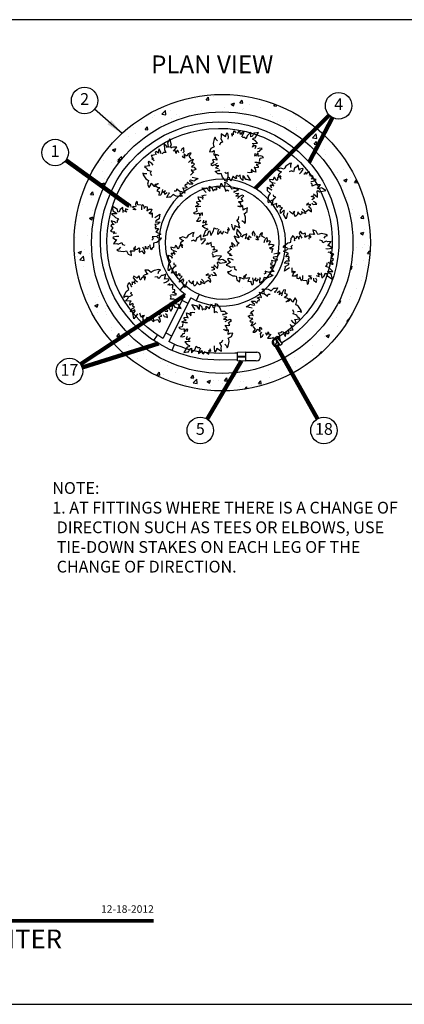
# Model space of a CAD drawing. Extents: x 0 to 16.5, y 0 to 10.4.
# Drawn here: x 6.8 to 10.9, y 0 to 10.4 of the extents above; entities that cross this region are included whole.
import ezdxf
from ezdxf.enums import TextEntityAlignment as Align

# ---------------------------------------------------------------- set-up
doc = ezdxf.new("R2010")
doc.units = 0
doc.header["$MEASUREMENT"] = 0
for name, color, linetype in [('image', 7, 'Continuous'), ('plant', 3, 'Continuous'), ('text_bubbles', 6, 'Continuous'), ('title', 4, 'Continuous')]:
    doc.layers.add(name, color=color, linetype=linetype)
doc.styles.add('Arial', font='arial.ttf')
doc.styles.add('IRRGTEXT', font='simplex.shx', dxfattribs={"height": 1})
doc.styles.add('L100', font='romans.shx', dxfattribs={"height": 0.1})
doc.styles.add('L200', font='arial.ttf', dxfattribs={"height": 0.2})
doc.styles.add('L80', font='romans__.ttf', dxfattribs={"height": 0.08})
doc.styles.add('Romans', font='Romans.shx')
doc.styles.add('WIDFlagNote', font='romans.shx')
doc.dimstyles.get("Standard").update_dxf_attribs({"dimtxt": 0.18, "dimasz": 0.18, "dimexe": 0.18, "dimexo": 0.0625, "dimgap": 0.09, "dimtad": 0, "dimtih": 1, "dimtoh": 1, "dimdec": 4, "dimzin": 0, "dimdsep": 46, "dimtxsty": 'Standard', "dimcen": 0.09, "dimadec": 0, "dimazin": 0, "dimtfac": 1, "dimtdec": 4, "dimtofl": 0, "dimtmove": 0, "dimatfit": 3, "dimfxl": 1, "dimtolj": 1, "dimtzin": 0, "dimarcsym": 0})

# ---------------------------------------------------------------- blocks, each defined once
blk = doc.blocks.new('titleblock')
at = {"layer": 'title'}
blk.add_lwpolyline([(0, 0), (16.49, 0), (16.49, 10.44), (0, 10.44)], close=True, dxfattribs=at)
at = {"layer": 'title', "color": 3, "const_width": 0.04}
blk.add_lwpolyline([(0.949, 0.884), (8.261, 0.884)], dxfattribs=at)
at = {"layer": 'title', "style": 'L200'}
for tag, p in [('TITLE1', (1.231, 1.344)), ('TITLE2', (1.231, 0.984)), ('TITLE3', (2.714, 0.593)), ('TITLE4', (2.714, 0.269))]:
    blk.add_attdef(tag, p, '', height=0.2, dxfattribs=at)
at = {"layer": 'title', "color": 7, "style": 'L80'}
blk.add_attdef('REVISED', text='', height=0.08, dxfattribs=at).set_placement((8.261, 0.97), align=Align.RIGHT)
at = {"layer": 'title', "style": 'L200'}
blk.add_attdef('D', text='', height=0.2, dxfattribs=at).set_placement((0.606, 0.884), align=Align.MIDDLE)
at = {"layer": 'title', "color": 7}
for tag, p, height, style in [('SCALE', (1.231, 0.701), 0.1, 'L100'), ('DWG-NAME', (0.264, 0.085), 0.08, 'L80')]:
    blk.add_attdef(tag, p, '', height=height, dxfattribs=dict(at, style=style))
blk = doc.blocks.new('WID_FlagNote')
blk.add_circle((0.007, -0.153), 0.563)
at = {"style": 'WIDFlagNote'}
blk.add_attdef('NO.', text='', height=0.5, dxfattribs=at).set_placement((0.007, -0.153), align=Align.MIDDLE)
blk = doc.blocks.new('block-planv')
at = {"layer": 'plant'}
for points in [[(-0.029, 0.177), (-0.025, 0.182), (-0.024, 0.202), (-0.029, 0.215), (-0.051, 0.208), (-0.065, 0.192), (-0.074, 0.191), (-0.073, 0.224), (-0.078, 0.236), (-0.103, 0.218), (-0.109, 0.226), (-0.13, 0.246), (-0.139, 0.228), (-0.125, 0.201), (-0.105, 0.178)], [(0.129, 0.214), (0.143, 0.236), (0.161, 0.246), (0.144, 0.254), (0.094, 0.256), (0.073, 0.248), (0.06, 0.242), (0.035, 0.274), (0.018, 0.277), (-0.002, 0.282), (0.009, 0.25), (0.022, 0.235), (0.013, 0.234), (-0.021, 0.231), (-0.031, 0.222), (-0.015, 0.211), (-0.015, 0.197), (-0.02, 0.195)], [(-0.237, 0.049), (-0.264, 0.055), (-0.284, 0.049), (-0.277, 0.067), (-0.244, 0.104), (-0.224, 0.113), (-0.211, 0.118), (-0.217, 0.159), (-0.207, 0.173), (-0.197, 0.191), (-0.181, 0.161), (-0.18, 0.141), (-0.172, 0.147), (-0.172, 0.147)], [(-0.162, 0.159), (-0.16, 0.18), (-0.16, 0.191), (-0.14, 0.178), (-0.132, 0.161), (-0.132, 0.195)], [(0.123, 0.161), (0.113, 0.181), (0.085, 0.186)], [(0.164, 0.106), (0.187, 0.108), (0.222, 0.119), (0.224, 0.129), (0.194, 0.142), (0.181, 0.139), (0.208, 0.19), (0.174, 0.182), (0.157, 0.185), (0.123, 0.161)], [(-0.211, -0.035), (-0.221, -0.04), (-0.234, -0.044), (-0.24, -0.044), (-0.228, -0.013), (-0.217, -0.006), (-0.273, 0.01), (-0.243, 0.029), (-0.234, 0.043), (-0.207, 0.05), (-0.188, 0.053), (-0.201, 0.072), (-0.19, 0.088)], [(0.217, 0.062), (0.222, 0.067), (0.224, 0.08), (0.207, 0.071), (0.197, 0.073)], [(0.211, -0.032), (0.234, -0.042), (0.258, -0.047), (0.269, -0.046), (0.251, -0.026), (0.232, -0.015), (0.25, -0.011), (0.259, -0.007), (0.263, 0.006), (0.24, 0.018), (0.236, 0.019)], [(0.24, 0.032), (0.246, 0.035), (0.253, 0.052), (0.259, 0.062), (0.236, 0.065), (0.217, 0.062)], [(-0.183, -0.153), (-0.232, -0.196), (-0.229, -0.154), (-0.231, -0.146), (-0.198, -0.12), (-0.198, -0.107), (-0.219, -0.112), (-0.248, -0.115), (-0.226, -0.087), (-0.196, -0.08), (-0.213, -0.058), (-0.201, -0.048), (-0.216, -0.034)], [(0.203, -0.151), (0.214, -0.153), (0.221, -0.175), (0.284, -0.202), (0.268, -0.163), (0.267, -0.155), (0.229, -0.14), (0.225, -0.128), (0.246, -0.126), (0.275, -0.121), (0.228, -0.088), (0.195, -0.081), (0.206, -0.061), (0.203, -0.042), (0.203, -0.041)], [(-0.035, -0.212), (-0.031, -0.237), (-0.032, -0.262), (-0.036, -0.272), (-0.051, -0.25), (-0.057, -0.23), (-0.065, -0.246), (-0.071, -0.253), (-0.085, -0.254), (-0.091, -0.23), (-0.09, -0.211), (-0.109, -0.231), (-0.127, -0.234), (-0.139, -0.237), (-0.135, -0.214), (-0.128, -0.197), (-0.114, -0.188), (-0.135, -0.186), (-0.148, -0.199), (-0.153, -0.175), (-0.156, -0.151)], [(-0.021, -0.26), (0.017, -0.259), (0.027, -0.295), (0.038, -0.283), (0.041, -0.263), (0.034, -0.242), (0.035, -0.235), (0.062, -0.233), (0.067, -0.228), (0.028, -0.208), (0.04, -0.201), (0.06, -0.202)], [(0.109, -0.191), (0.129, -0.195), (0.14, -0.198), (0.134, -0.176), (0.12, -0.162), (0.152, -0.172)], [(0.157, -0.154), (0.17, -0.207), (0.192, -0.18), (0.199, -0.163), (0.198, -0.152)], [(0.083, -0.223), (0.087, -0.244), (0.103, -0.252), (0.12, -0.264), (0.121, -0.239), (0.109, -0.219)]]:
    blk.add_lwpolyline(points, dxfattribs=at)

msp = doc.modelspace()

# ---------------------------------------------------------------- hatches: boundary and pattern name
at = {"layer": 'image'}
h = msp.add_hatch(dxfattribs=at)
h.set_pattern_fill('AR-CONC', color=256, scale=0.05, style=0)
h.paths.add_polyline_path([(7.415, 8.076, 1), (10.558, 8.076, 1)])
h.paths.add_polyline_path([(10.374, 8.076, -0.360256), (9.245, 6.713, -0.228202), (8.728, 6.713, -0.360256), (7.599, 8.076, -1)], flags=16)
h.paths.add_polyline_path([(8.486, 7.576), (8.484, 7.576), (8.484, 7.572, -0.001779)], flags=0)
h.paths.add_polyline_path([(9.29, 7.566), (9.198, 7.566), (9.198, 7.564), (9.124, 7.566), (9.124, 7.575), (9.025, 7.575), (9.025, 7.557), (9.003, 7.557), (9.003, 7.469), (8.97, 7.469), (8.97, 7.557), (8.948, 7.557), (8.948, 7.575), (8.811, 7.575), (8.811, 7.563), (8.792, 7.563), (8.792, 7.575), (8.788, 7.575), (8.766, 7.575, -0.414214), (8.742, 7.598), (8.742, 7.61, -0.196006), (8.749, 7.626), (8.747, 7.628), (8.759, 7.636), (8.76, 7.645), (8.758, 7.664), (8.774, 7.65), (8.792, 7.642), (8.792, 7.645), (8.811, 7.645), (8.811, 7.633), (9.124, 7.633), (9.124, 7.642), (9.198, 7.644), (9.198, 7.642), (9.29, 7.642, -1)], flags=0)
h.paths.add_polyline_path([(8.788, 7.63), (8.788, 7.579), (8.766, 7.579, -0.414214), (8.746, 7.598), (8.746, 7.61, -0.414214), (8.766, 7.63)], flags=0)
h.paths.add_polyline_path([(9.163, 7.545), (9.175, 7.505), (9.143, 7.496), (9.131, 7.535)], flags=0)
edge = h.paths.add_edge_path()
edge.add_arc((8.987, 8.076), 1.244, 285.1623, 288.1494)
edge.add_line((9.374, 6.894), (9.378, 6.881))
edge.add_line((9.378, 6.881), (9.363, 6.876))
edge.add_line((9.363, 6.876), (9.375, 6.836))
edge.add_line((9.375, 6.836), (9.343, 6.827))
edge.add_line((9.343, 6.827), (9.331, 6.867))
edge.add_line((9.331, 6.867), (9.316, 6.862))
edge.add_line((9.316, 6.862), (9.312, 6.875))
edge = h.paths.add_edge_path(flags=0)
edge.add_arc((8.987, 8.076), 1.244, 0, 180)
edge.add_arc((8.987, 8.076), 1.244, 180, 360)
edge = h.paths.add_edge_path(flags=0)
edge.add_arc((8.987, 8.076), 1.244, 0, 180)
edge.add_arc((8.987, 8.076), 1.244, 180, 360)
edge = h.paths.add_edge_path()
edge.add_arc((8.987, 8.076), 1.215, 296.8867, 298.0106)
edge.add_line((9.557, 7.004), (9.54, 6.976))
edge.add_line((9.54, 6.976), (9.536, 6.993))
edge = h.paths.add_edge_path()
edge.add_arc((8.987, 8.076), 1.215, 26.8867, 28.0106)
edge.add_line((10.059, 8.647), (10.087, 8.629))
edge.add_line((10.087, 8.629), (10.07, 8.626))
edge = h.paths.add_edge_path()
edge.add_arc((8.987, 8.076), 1.215, 218.6179, 220.4591)
edge.add_line((8.062, 7.288), (8.047, 7.268))
edge.add_line((8.047, 7.268), (8.041, 7.309))
edge.add_line((8.041, 7.309), (8.037, 7.318))
edge = h.paths.add_edge_path()
edge.add_arc((8.987, 8.076), 1.215, 216.939, 217.0762)
edge.add_line((8.017, 7.344), (8.014, 7.343))
edge.add_line((8.014, 7.343), (8.016, 7.346))
edge = h.paths.add_edge_path()
edge.add_arc((8.987, 8.076), 1.215, 341.8867, 343.0106)
edge.add_line((10.148, 7.721), (10.156, 7.689))
edge.add_line((10.156, 7.689), (10.141, 7.699))
edge = h.paths.add_edge_path()
edge.add_arc((8.987, 8.076), 1.215, 71.8867, 73.0106)
edge.add_line((9.342, 9.238), (9.374, 9.245))
edge.add_line((9.374, 9.245), (9.364, 9.231))
edge = h.paths.add_edge_path()
edge.add_arc((8.987, 8.076), 1.215, 250.9377, 252.3332)
edge.add_line((8.618, 6.919), (8.578, 6.91))
edge.add_line((8.578, 6.91), (8.59, 6.928))
edge = h.paths.add_edge_path()
edge.add_arc((8.987, 8.076), 1.215, 161.8867, 163.0106)
edge.add_line((7.825, 8.431), (7.817, 8.463))
edge.add_line((7.817, 8.463), (7.832, 8.454))
edge = h.paths.add_edge_path()
edge.add_arc((8.987, 8.076), 1.215, 254.4078, 254.434)
edge.add_line((8.661, 6.906), (8.66, 6.905))
edge.add_line((8.66, 6.905), (8.66, 6.906))
edge = h.paths.add_edge_path()
edge.add_arc((8.987, 8.076), 1.215, 116.8867, 118.0106)
edge.add_line((8.416, 9.149), (8.434, 9.177))
edge.add_line((8.434, 9.177), (8.437, 9.16))

# ---------------------------------------------------------------- linework, layer by layer
for p, q in [((8.541, 7.573), (8.587, 7.625)), ((8.595, 7.53), (8.357, 7.061)), ((8.715, 7.461), (8.743, 7.525)), ((8.654, 7.491), (8.419, 7.027)), ((8.624, 7.431), (8.561, 7.463)), ((8.387, 7.121), (8.45, 7.089)), ((8.261, 7.037), (8.3, 7.096)), ((8.48, 6.998), (8.452, 6.933)), ((9.148, 6.824), (9.148, 6.916)), ((9.239, 6.821), (9.239, 6.918)), ((9.148, 6.873), (9.239, 6.873)), ((9.148, 6.866), (9.239, 6.866)), ((9.239, 6.821), (9.148, 6.824)), ((9.349, 6.824), (9.239, 6.824))]:
    msp.add_line(p, q, dxfattribs=at)
at = {"layer": 'image', "flags": 128}
for points in [[(9.148, 6.834), (8.959, 6.83), (8.774, 6.841, -0.924148), (8.945, 9.358, -0.763568), (9.615, 7.009, -0.763568)], [(8.357, 7.061, -0.761163), (8.946, 9.288, -0.763693), (9.578, 7.07)], [(9.147, 6.905), (8.96, 6.9), (8.782, 6.911, -0.080162), (8.419, 7.027, -0.080162)]]:
    msp.add_lwpolyline(points, format="xyb", dxfattribs=at)
at = {"layer": 'image'}
msp.add_lwpolyline([(9.553, 7.057), (9.53, 7.043, 0.414214), (9.521, 7.004), (9.528, 6.992, 0.414214), (9.567, 6.982), (9.594, 6.999), (9.557, 7.059)], format="xyb", dxfattribs=at)
msp.add_lwpolyline([(9.555, 7.053), (9.532, 7.039, 0.414214), (9.524, 7.006), (9.532, 6.994, 0.414214), (9.564, 6.986), (9.588, 7)], format="xyb", close=True, dxfattribs=at)
at = {"layer": 'image', "flags": 128}
for points in [[(9.557, 7.059), (9.536, 7.046)], [(9.555, 7.053), (9.588, 7)], [(9.59, 6.997), (9.573, 6.986)], [(9.594, 6.999), (9.59, 6.997)], [(9.148, 6.905), (9.122, 6.905)]]:
    msp.add_lwpolyline(points, dxfattribs=at)
at = {"layer": 'image'}
msp.add_lwpolyline([(9.549, 7.072), (9.569, 7.084), (9.622, 6.999), (9.601, 6.986)], close=True, dxfattribs=at)
for points in [[(9.557, 7.059), (9.553, 7.057)], [(9.148, 6.916), (9.239, 6.918)], [(9.239, 6.916), (9.353, 6.916)]]:
    msp.add_lwpolyline(points, dxfattribs=at)
for radius in [1.572, 1.387, 0.602]:
    msp.add_circle((8.987, 8.076), radius, dxfattribs=at)
for centre, radius, start, end in [((8.987, 8.076), 0.673, 240.3988, 234.3547), ((9.349, 6.87), 0.0461, 270, 90)]:
    msp.add_arc(centre, radius, start, end, dxfattribs=at)

# ---------------------------------------------------------------- block references
at = {"layer": 'image', "zscale": 0.58206725364053}
for p, rotation in [((9.13, 8.996), 81.14691092505036), ((8.437, 8.828), 126.1469109250503), ((9.738, 8.625), 36.14691092505036), ((8.975, 8.432), 272.1775321421709), ((8.067, 8.219), 171.1469109250501), ((8.684, 7.888), 32.177532142171), ((9.301, 7.908), 152.1775321421709), ((9.907, 7.933), 351.1469109250502), ((9.536, 7.324), 306.1469109250502), ((8.822, 7.159), 261.1469109250502)]:
    msp.add_blockref('block-planv', p, dxfattribs=dict(at, rotation=rotation))
at = {"layer": 'image', "rotation": 13.06865249489929}
msp.add_blockref('block-planv', (8.23, 7.511), dxfattribs=at)
at = {"layer": 'text_bubbles', "xscale": 0.2499994999999942, "yscale": 0.2499994999999942, "zscale": 0.2499994999999942}
for p, values in [((7.525, 9.621), {'NO.': '2'}), ((10.221, 9.566), {'NO.': '4'}), ((7.212, 9.069), {'NO.': '1'}), ((7.364, 6.749), {'NO.': '17'}), ((8.753, 6.123), {'NO.': '5'}), ((10.065, 6.123), {'NO.': '18'})]:
    msp.add_blockref('WID_FlagNote', p, dxfattribs=at).add_auto_attribs(values)
at = {"layer": 'title'}
ref = msp.add_blockref('titleblock', (0, 0), dxfattribs=at)
ref.add_attrib('TITLE3', '6-FOOT DIAMETER RAISED PLANTER', (2.714, 0.593), dxfattribs={"height": 0.2, "style": 'L200'})
ref.add_attrib('REVISED', '12-18-2012', dxfattribs={"color": 7, "height": 0.08, "style": 'L80'}).set_placement((8.261, 0.97), align=Align.RIGHT)

# ---------------------------------------------------------------- texts
at = {"layer": 'image', "style": 'IRRGTEXT'}
msp.add_text('%%UPLAN VIEW', height=0.1875, dxfattribs=at).set_placement((8.233, 9.873))
at = {"layer": 'text_bubbles', "insert": (7.184, 5.537), "char_height": 0.125, "width": 3.68508, "attachment_point": 1, "style": 'Romans'}
msp.add_mtext('\\A1;\\pi-0.25,l0.25;{\\Fromans|c0;NOTE:\\P\\pi-0.375,l0.375;\\A0;1. AT FITTINGS WHERE THERE IS A CHANGE OF DIRECTION SUCH AS TEES OR ELBOWS, USE TIE-DOWN STAKES ON EACH LEG OF THE CHANGE OF DIRECTION. }', dxfattribs=at)

# ---------------------------------------------------------------- leaders
at = {"layer": 'text_bubbles'}
msp.add_leader([(7.924, 9.234), (7.633, 9.49)], dimstyle='Standard', dxfattribs=at)
for points in [[(9.337, 8.65), (10.123, 9.428)], [(9.91, 8.93), (10.158, 9.403)], [(8, 8.466), (7.328, 8.949)], [(8.586, 7.514), (7.484, 6.788)], [(8.31, 7.006), (7.5, 6.753)], [(9.564, 6.981), (9.998, 6.208)], [(9.193, 6.822), (8.827, 6.206)]]:
    msp.add_leader(points, dimstyle='Standard', override={"dimtxt": 0.125, "dimexe": 0.125, "dimtxsty": 'Arial', "dimclrd": 256, "dimclre": 256, "dimclrt": 256, "dimlwd": 65535, "dimlwe": 65535}, dxfattribs=at)

doc.saveas('drawing.dxf')
